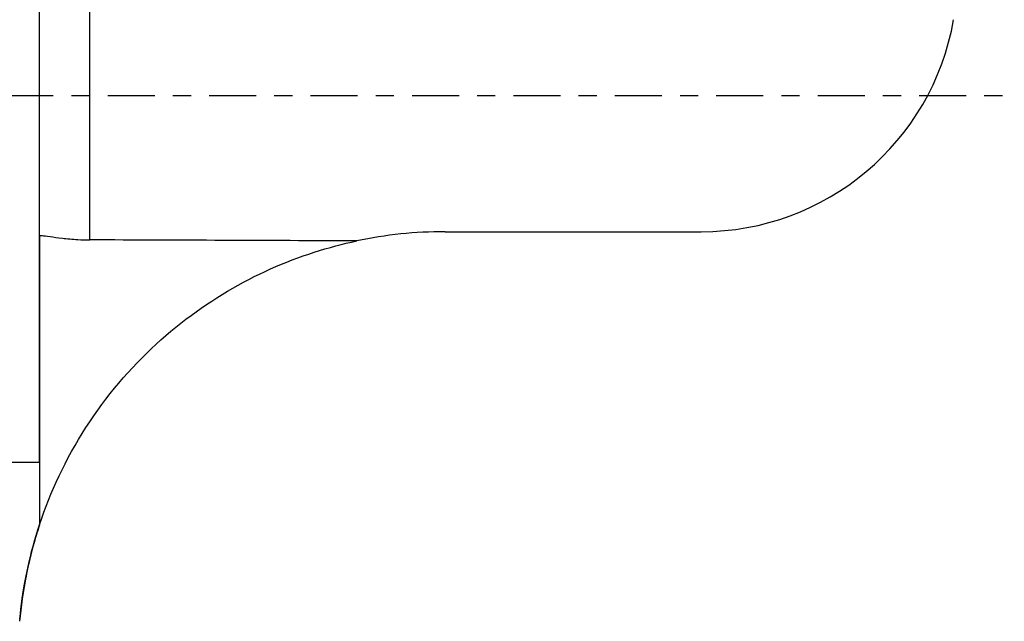
# Model space of a CAD drawing. Units: millimetres. Extents: x -16.8 to 52.2, y -29.9 to 48.7.
# Drawn here: x 9.6 to 32.6, y -12.3 to 1.8 of the extents above; entities that cross this region are included whole.
import ezdxf

# ---------------------------------------------------------------- set-up
doc = ezdxf.new("R2010")
doc.units = ezdxf.units.MM
doc.linetypes.add('CENTER', pattern=[47.5, 22, -8.5, 8.5, -8.5])
doc.layers.get('0').update_dxf_attribs({"linetype": 'CONTINUOUS'})
for name, color, linetype in [('1', 4, 'CONTINUOUS'), ('2', 7, 'CONTINUOUS'), ('SK4', 2, 'CENTER')]:
    doc.layers.add(name, color=color, linetype=linetype)
doc.styles.add('DEFAULT', font='simplex.shx')
doc.dimstyles.get("Standard").update_dxf_attribs({"dimtxt": 0.18, "dimasz": 0.18, "dimexe": 0.18, "dimexo": 0.0625, "dimgap": 0.09, "dimtad": 1, "dimzin": 0, "dimdsep": 52, "dimtxsty": 'Standard', "dimcen": 0.09, "dimadec": 0, "dimazin": 0, "dimtfac": 1, "dimtdec": 4, "dimtofl": 0, "dimtmove": 0, "dimatfit": 3, "dimfxl": 1, "dimtolj": 1, "dimtzin": 0, "dimarcsym": 0})

# ---------------------------------------------------------------- blocks, each defined once
blk = doc.blocks.new('DimnDraft3D3')
at = {"layer": '2'}
for p, q in [((0, 1.5), (0, 44.625)), ((32, 23.375), (32, 44.625)), ((0, 41.625), (2.999999, 42.019957)), ((2.999999, 42.019957), (3.000001, 41.230043)), ((32, 41.625), (28.999999, 42.019957)), ((29.000001, 41.230043), (28.999999, 42.019957)), ((32, 41.625), (0, 41.625)), ((0, 41.625), (3.000001, 41.230043)), ((32, 41.625), (29.000001, 41.230043))]:
    blk.add_line(p, q, dxfattribs=at)
at = {"layer": '2', "insert": (14.496053, 42.75), "char_height": 4.5, "attachment_point": 7, "line_spacing_factor": 1.084337, "style": 'DEFAULT'}
blk.add_mtext('\\W01.000;\\fsimplex.shx,bigfont.shx;32 ', dxfattribs=at)
blk = doc.blocks.new('_CLOSED')
at = {"lineweight": -2}
for p, q in [((-1, 0.166667), (0, 0)), ((-1, 0.166667), (-1, -0.166667)), ((0, 0), (-1, -0.166667)), ((0, 0), (-1, 0))]:
    blk.add_line(p, q, dxfattribs=at)

msp = doc.modelspace()

# ---------------------------------------------------------------- linework, layer by layer
at = {"layer": '1'}
for p, q in [((10.0259, -8.5878), (10.0203, 8.5878)), ((10.027, -3.2867), (10.0258, 3.5559)), ((11.2066, -3.3819), (11.2054, 3.4248)), ((19.5228, -3.1896), (25.5228, -3.1896)), ((5.9, -8.5878), (10.0259, -8.5878))]:
    msp.add_line(p, q, dxfattribs=at)
for centre, radius, start, end in [((25.5228, 2.8104), 6, 270, 350.08153), ((19.5228, -13.1896), 10, 90, 101.92939)]:
    msp.add_arc(centre, radius, start, end, dxfattribs=at)
for centre, major_axis, ratio, start_param, end_param in [((10.0286, -7.7782), (-0.0015, 4.5), 0.000529, 0.0616299, 2.1009032), ((23.6697, -7.7782), (-266.8992, 1.165), 0.016285, -1.5474411, -1.5240122), ((10.0302, 0), (-0.0052, 16), 0.000529, 2.1373604, 2.2503187)]:
    msp.add_ellipse(centre, major_axis=major_axis, ratio=ratio, start_param=start_param, end_param=end_param, dxfattribs=at)
for points, knots in [([(10.0273, -10.0535), (9.7907, -10.77), (9.6761, -11.4009), (9.5656, -12.1845), (9.5579, -12.3475), (9.5762, -12.1535), (9.6042, -11.7996), (9.8208, -10.703), (10.023, -9.9582), (10.6851, -8.4375), (11.1476, -7.6584), (12.2141, -6.3106), (12.8208, -5.7251), (14.0892, -4.7568), (14.7548, -4.368), (16.1152, -3.7586), (16.8078, -3.5425), (17.4558, -3.4056)], [0, 0, 0, 0, 0.125, 0.125, 0.25, 0.25, 0.375, 0.375, 0.5, 0.5, 0.625, 0.625, 0.75, 0.75, 0.875, 0.875, 1, 1, 1, 1]), ([(10.027, -3.2867), (10.0249, -3.2783), (10.0442, -3.2763), (10.1261, -3.2837), (10.1902, -3.2932), (10.3521, -3.3167), (10.4511, -3.3307), (10.6711, -3.3557), (10.7951, -3.3668), (11.0153, -3.3787), (11.1112, -3.3815), (11.2066, -3.3819)], [0, 0, 0, 0, 0.2156574, 0.2156574, 0.4318359, 0.4318359, 0.6412541, 0.6412541, 0.8502549, 0.8502549, 1, 1, 1, 1])]:
    msp.add_open_spline(points, degree=3, knots=knots, dxfattribs=at)
msp.add_open_spline([(10.0269, -10.0547), (9.758, -10.8693), (9.6212, -11.6281), (9.5609, -12.318)], degree=3, dxfattribs=at)
msp.add_rational_spline([(10.0273, -10.0535), (10.0271, -10.0541), (10.0269, -10.0547)], [0.499963473916, 0.500036526084, 0.499963473916], degree=2, dxfattribs=at)
at = {"layer": 'SK4', "ltscale": 0.05}
msp.add_line((-5, 0), (37, 0), dxfattribs=at)

# ---------------------------------------------------------------- dimensions: what is measured, and where the dimension line sits
at = {"layer": '2', "lineweight": -3}
dim = msp.add_linear_dim(base=(0, 41.625), p1=(32, 23.375), p2=(0, 1.5), dimstyle='Standard', override={"dimtxt": 4.5, "dimasz": 3, "dimexe": 3, "dimexo": 1.5, "dimgap": 2.25, "dimtad": 1, "dimtih": 0, "dimdec": 3, "dimzin": 8, "dimpost": '<>', "dimtxsty": 'DEFAULT', "dimblk1": 'CLOSED', "dimblk2": 'CLOSED', "dimsah": 1, "dimclrd": 2, "dimclre": 2, "dimclrt": 7, "dimtdec": 3, "dimtofl": 1, "dimtmove": 0}, dxfattribs=at)
dim.commit()
dim.dimension.update_dxf_attribs({"geometry": 'DimnDraft3D3', "text_midpoint": (13.3711, 41.625)})

doc.saveas('drawing.dxf')
